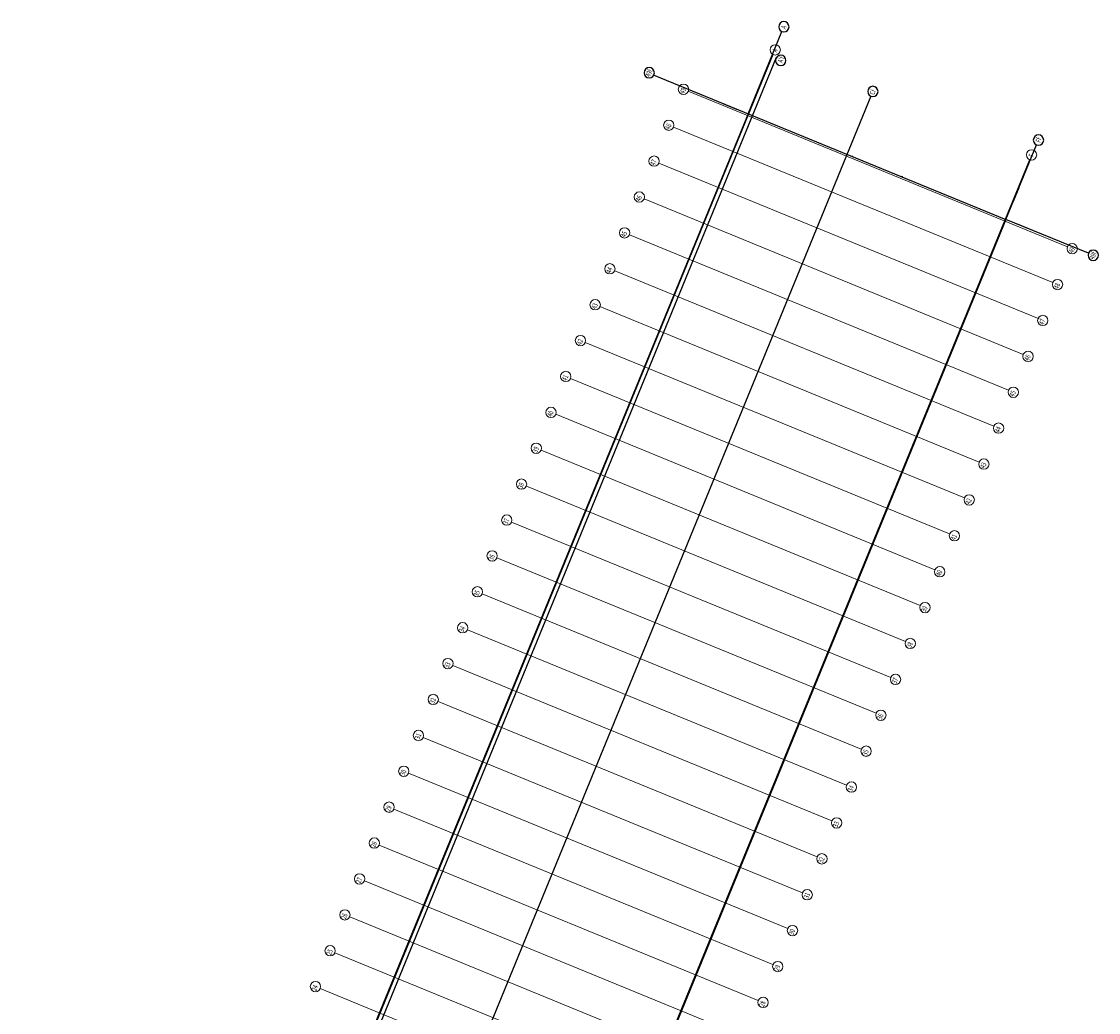
# Model space of a CAD drawing. Units: metres. Extents: x 8415738 to 8415890, y 5745996 to 5746304.
# Drawn here: x 8415807 to 8415890, y 5746227 to 5746304 of the extents above; entities that cross this region are included whole.
import ezdxf

# ---------------------------------------------------------------- set-up
doc = ezdxf.new("R2010")
doc.units = ezdxf.units.M
doc.linetypes.add('CENTER2', pattern=[1.125, 0.75, -0.125, 0.125, -0.125])
doc.linetypes.add('DASHDOT2', pattern=[0.5, 0.25, -0.125, 0, -0.125])
doc.layers.add('1', color=3, linetype='DASHDOT2')
doc.layers.add('6 - OSIE KONSTRUKCYJNE', color=155, linetype='CENTER2', lineweight=13)
doc.layers.add('6 - OSIE KONSTRUKCYJNE @ 20', color=155, linetype='CENTER2', lineweight=13)
doc.styles.add('Annotative', font='txt')

msp = doc.modelspace()

# ---------------------------------------------------------------- linework, layer by layer
at = {"layer": '1', "linetype": 'Continuous', "extrusion": (0, 0, -1)}
for p, q in [((8415862.914, 5746296.671), (8415865.524, 5746303.036)), ((8415882.844, 5746288.499), (8415885.211, 5746294.272)), ((8415889.229, 5746285.881), (8415882.844, 5746288.499))]:
    msp.add_line(p, q, dxfattribs=at)
at = {"layer": '1', "linetype": 'Continuous'}
for p, q in [((8415865.094, 5746301.024), (8415806.743, 5746158.722)), ((8415855.568, 5746299.683), (8415882.844, 5746288.499)), ((8415863.922, 5746299.129), (8415863.486, 5746298.065)), ((8415872.407, 5746298.026), (8415812.336, 5746151.528)), ((8415860.962, 5746297.471), (8415862.026, 5746297.035)), ((8415862.914, 5746296.671), (8415808.077, 5746162.937)), ((8415870.969, 5746293.414), (8415870.955, 5746293.381)), ((8415874.822, 5746291.837), (8415874.809, 5746291.803)), ((8415883.852, 5746290.957), (8415883.416, 5746289.893)), ((8415882.844, 5746288.499), (8415828.006, 5746154.765)), ((8415884.796, 5746287.698), (8415883.732, 5746288.135))]:
    msp.add_line(p, q, dxfattribs=at)
at = {"layer": '1', "linetype": 'Continuous', "extrusion": (0, 0, -1)}
for centre in [(-8415865.676, 5746303.406), (-8415865.434, 5746300.801), (-8415855.267, 5746299.845), (-8415872.559, 5746298.396), (-8415885.363, 5746294.642), (-8415889.599, 5746285.729)]:
    msp.add_circle(centre, 0.4, dxfattribs=at)
at = {"layer": '6 - OSIE KONSTRUKCYJNE', "color": 1, "linetype": 'Continuous', "ltscale": 0.5, "extrusion": (0, 0, -1)}
for p, q in [((8415808.142, 5746162.938), (8415864.855, 5746301.244)), ((8415887.601, 5746286.391), (8415858.289, 5746298.411)), ((8415886.463, 5746283.616), (8415857.151, 5746295.635)), ((8415826.14, 5746150.371), (8415884.673, 5746293.118)), ((8415885.414, 5746280.803), (8415856.012, 5746292.86)), ((8415884.186, 5746278.064), (8415854.874, 5746290.084)), ((8415883.048, 5746275.289), (8415853.736, 5746287.308)), ((8415881.91, 5746272.513), (8415852.598, 5746284.532)), ((8415880.772, 5746269.737), (8415851.46, 5746281.757)), ((8415879.634, 5746266.962), (8415850.321, 5746278.981)), ((8415878.495, 5746264.186), (8415849.183, 5746276.205)), ((8415877.357, 5746261.41), (8415848.045, 5746273.43)), ((8415876.219, 5746258.634), (8415846.907, 5746270.654)), ((8415875.081, 5746255.859), (8415845.769, 5746267.878)), ((8415873.943, 5746253.083), (8415844.631, 5746265.102)), ((8415872.804, 5746250.307), (8415843.492, 5746262.327)), ((8415871.666, 5746247.532), (8415842.354, 5746259.551)), ((8415870.528, 5746244.756), (8415841.216, 5746256.775)), ((8415869.39, 5746241.98), (8415840.078, 5746254)), ((8415868.252, 5746239.204), (8415838.94, 5746251.224)), ((8415867.114, 5746236.429), (8415837.801, 5746248.448)), ((8415865.975, 5746233.653), (8415836.663, 5746245.673)), ((8415864.837, 5746230.877), (8415835.525, 5746242.897)), ((8415863.699, 5746228.102), (8415834.387, 5746240.121)), ((8415862.561, 5746225.326), (8415833.249, 5746237.345)), ((8415861.423, 5746222.55), (8415832.111, 5746234.57)), ((8415860.284, 5746219.775), (8415830.972, 5746231.794)), ((8415859.146, 5746216.999), (8415829.834, 5746229.018))]:
    msp.add_line(p, q, dxfattribs=at)
at = {"layer": '6 - OSIE KONSTRUKCYJNE', "color": 1, "linetype": 'Continuous', "extrusion": (0, 0, -1)}
for centre in [(-8415865.006, 5746301.615), (-8415857.919, 5746298.563), (-8415856.78, 5746295.787), (-8415884.825, 5746293.488), (-8415855.642, 5746293.011), (-8415854.504, 5746290.236), (-8415853.366, 5746287.46), (-8415887.971, 5746286.24), (-8415852.228, 5746284.684), (-8415886.833, 5746283.464), (-8415851.09, 5746281.908), (-8415885.695, 5746280.688), (-8415849.951, 5746279.133), (-8415884.556, 5746277.913), (-8415848.813, 5746276.357), (-8415883.418, 5746275.137), (-8415847.675, 5746273.581), (-8415882.28, 5746272.361), (-8415846.537, 5746270.806), (-8415881.142, 5746269.585), (-8415845.399, 5746268.03), (-8415880.004, 5746266.81), (-8415844.26, 5746265.254), (-8415878.865, 5746264.034), (-8415843.122, 5746262.479), (-8415877.727, 5746261.258), (-8415841.984, 5746259.703), (-8415876.589, 5746258.483), (-8415840.846, 5746256.927), (-8415875.451, 5746255.707), (-8415839.708, 5746254.151), (-8415874.313, 5746252.931), (-8415838.57, 5746251.376), (-8415873.175, 5746250.156), (-8415837.431, 5746248.6), (-8415872.036, 5746247.38), (-8415836.293, 5746245.824), (-8415870.898, 5746244.604), (-8415835.155, 5746243.049), (-8415869.76, 5746241.828), (-8415834.017, 5746240.273), (-8415868.622, 5746239.053), (-8415832.879, 5746237.497), (-8415867.484, 5746236.277), (-8415831.74, 5746234.721), (-8415866.345, 5746233.501), (-8415830.602, 5746231.946), (-8415865.207, 5746230.726), (-8415829.464, 5746229.17), (-8415864.069, 5746227.95)]:
    msp.add_circle(centre, 0.4, dxfattribs=at)

# ---------------------------------------------------------------- texts
at = {"layer": '1', "linetype": 'Continuous', "extrusion": (0, 0, -1), "style": 'Annotative', "oblique": 8, "text_generation_flag": 2, "width": 0.7}
for s, p in [('A', (-8415865.804, 5746303.183)), ("A'f", (-8415865.556, 5746300.567)), ('49f', (-8415855.323, 5746299.491)), ('Cf', (-8415872.655, 5746298.101)), ('Ff', (-8415885.485, 5746294.407)), ('49f', (-8415889.655, 5746285.375))]:
    msp.add_text(s, height=0.4, rotation=292.29614, dxfattribs=at).set_placement(p)
at = {"layer": '6 - OSIE KONSTRUKCYJNE @ 20', "color": 1, "linetype": 'Continuous', "extrusion": (0, 0, -1), "style": 'Annotative', "oblique": 8, "text_generation_flag": 2, "width": 0.7}
for s, p in [('A', (-8415865.134, 5746301.392)), ('49', (-8415857.979, 5746298.191)), ('48', (-8415856.841, 5746295.415)), ('47', (-8415855.703, 5746292.639)), ('F', (-8415884.952, 5746293.265)), ('46', (-8415854.564, 5746289.864)), ('45', (-8415853.426, 5746287.088)), ('49', (-8415888.031, 5746285.868)), ('44', (-8415852.288, 5746284.312)), ('48', (-8415886.893, 5746283.092)), ('43', (-8415851.15, 5746281.536)), ('47', (-8415885.755, 5746280.316)), ('42', (-8415850.012, 5746278.761)), ('46', (-8415884.617, 5746277.541)), ('41', (-8415848.874, 5746275.985)), ('45', (-8415883.479, 5746274.765)), ('40', (-8415847.735, 5746273.209)), ('44', (-8415882.34, 5746271.989)), ('39', (-8415846.597, 5746270.434)), ('43', (-8415881.202, 5746269.213)), ('38', (-8415845.459, 5746267.658)), ('42', (-8415880.064, 5746266.438)), ('37', (-8415844.321, 5746264.882)), ('41', (-8415878.926, 5746263.662)), ('36', (-8415843.183, 5746262.106)), ('40', (-8415877.788, 5746260.886)), ('35', (-8415842.044, 5746259.331)), ('39', (-8415876.649, 5746258.111)), ('34', (-8415840.906, 5746256.555)), ('38', (-8415875.511, 5746255.335)), ('33', (-8415839.768, 5746253.779)), ('37', (-8415874.373, 5746252.559)), ('32', (-8415838.637, 5746251.021)), ('36', (-8415873.235, 5746249.783)), ('31', (-8415837.51, 5746248.272)), ('35', (-8415872.097, 5746247.008)), ('30', (-8415836.354, 5746245.452)), ('34', (-8415870.959, 5746244.232)), ('29', (-8415835.215, 5746242.677)), ('33', (-8415869.82, 5746241.456)), ('28', (-8415834.077, 5746239.901)), ('32', (-8415868.689, 5746238.698)), ('27', (-8415832.939, 5746237.125)), ('31', (-8415867.562, 5746235.949)), ('26', (-8415831.801, 5746234.349)), ('30', (-8415866.406, 5746233.129)), ('25', (-8415830.663, 5746231.574)), ('29', (-8415865.268, 5746230.354)), ('24', (-8415829.524, 5746228.798)), ('28', (-8415864.129, 5746227.578))]:
    msp.add_text(s, height=0.4, rotation=292.29614, dxfattribs=at).set_placement(p)

doc.saveas('drawing.dxf')
